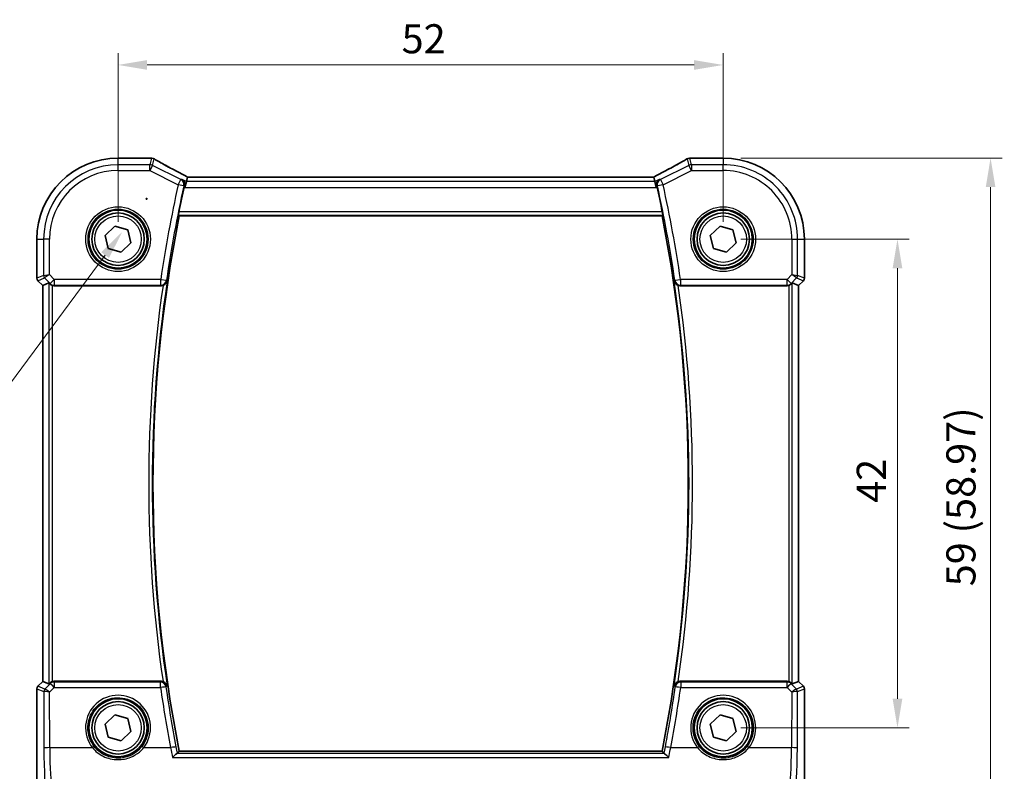
# Model space of a CAD drawing. Units: millimetres. Extents: x 14 to 2205, y 8 to 430.
# Drawn here: x 632 to 717, y 160 to 225 of the extents above; entities that cross this region are included whole.
import ezdxf

# ---------------------------------------------------------------- set-up
doc = ezdxf.new("R2010")
doc.units = ezdxf.units.MM
doc.layers.get('Defpoints').update_dxf_attribs({"lineweight": 25})
for name, color, linetype, lineweight in [('Dimension (ISO)', 7, 'Continuous', 18), ('Visible (ISO)', 7, 'Continuous', 35), ('Visible Narrow (ISO)', 7, 'Continuous', 25)]:
    doc.layers.add(name, color=color, linetype=linetype, lineweight=lineweight)
doc.styles.add('Note Text (TK)', font='txt')
doc.dimstyles.new('Default - Method 1b (TK)', dxfattribs={"dimtxt": 2.5, "dimasz": 2.5, "dimexe": 1, "dimexo": 1.5, "dimgap": 1, "dimtad": 1, "dimtoh": 1, "dimrnd": 1e-08, "dimdsep": 46, "dimtxsty": 'Note Text (TK)', "dimcen": 0.09, "dimdle": 5, "dimclrd": 100, "dimclre": 100, "dimclrt": 7, "dimadec": 1, "dimazin": 1, "dimtfac": 1, "dimtmove": 0, "dimatfit": 3, "dimfxl": 1, "dimtolj": 1, "dimlwd": -1, "dimlwe": -1, "dimarcsym": 0})

# ---------------------------------------------------------------- blocks, each defined once
blk = doc.blocks.new('*D23')
at = {"layer": 'Defpoints', "color": 0}
for p in [(692.625, 220.611), (640.625, 205.638), (692.625, 205.638)]:
    blk.add_point(p, dxfattribs=at)
at = {"layer": 'Dimension (ISO)', "color": 100}
for p, q in [((640.625, 207.138), (640.625, 221.611)), ((692.625, 207.138), (692.625, 221.611)), ((643.125, 220.611), (690.125, 220.611))]:
    blk.add_line(p, q, dxfattribs=at)
for points in [[(643.125, 221.028), (643.125, 220.195), (640.625, 220.611)], [(690.125, 221.028), (690.125, 220.195), (692.625, 220.611)]]:
    blk.add_solid(points, dxfattribs=at)
at = {"layer": 'Dimension (ISO)', "color": 7, "insert": (664.992, 222.861), "char_height": 2.5, "attachment_point": 4, "style": 'Note Text (TK)'}
blk.add_mtext('\\A1;52', dxfattribs=at)
blk = doc.blocks.new('*D24')
at = {"layer": 'Defpoints', "color": 0}
for p in [(692.625, 205.638), (692.625, 163.638), (707.598, 163.638)]:
    blk.add_point(p, dxfattribs=at)
at = {"layer": 'Dimension (ISO)', "color": 100}
for p, q in [((694.125, 205.638), (708.598, 205.638)), ((707.598, 203.138), (707.598, 166.138)), ((694.125, 163.638), (708.598, 163.638))]:
    blk.add_line(p, q, dxfattribs=at)
for points in [[(707.182, 203.138), (708.015, 203.138), (707.598, 205.638)], [(707.182, 166.138), (708.015, 166.138), (707.598, 163.638)]]:
    blk.add_solid(points, dxfattribs=at)
at = {"layer": 'Dimension (ISO)', "color": 7, "insert": (705.348, 182.976), "char_height": 2.5, "attachment_point": 4, "rotation": 90, "style": 'Note Text (TK)'}
blk.add_mtext('\\A1;42', dxfattribs=at)
blk = doc.blocks.new('*D25')
at = {"layer": 'Defpoints', "color": 0}
for p in [(692.625, 212.611), (697.607, 153.638), (715.598, 153.638)]:
    blk.add_point(p, dxfattribs=at)
at = {"layer": 'Dimension (ISO)', "color": 100}
for p, q in [((694.125, 212.611), (716.598, 212.611)), ((715.598, 210.111), (715.598, 156.138)), ((699.107, 153.638), (716.598, 153.638))]:
    blk.add_line(p, q, dxfattribs=at)
for points in [[(715.182, 210.111), (716.015, 210.111), (715.598, 212.611)], [(715.182, 156.138), (716.015, 156.138), (715.598, 153.638)]]:
    blk.add_solid(points, dxfattribs=at)
at = {"layer": 'Dimension (ISO)', "color": 7, "insert": (713.05, 175.802), "char_height": 2.5, "attachment_point": 4, "rotation": 90, "style": 'Note Text (TK)'}
blk.add_mtext('\\A1;59 (58.97)', dxfattribs=at)
blk = doc.blocks.new('*D45')
at = {"layer": 'Defpoints', "color": 0}
for p in [(645.162, 211.908), (640.998, 206.281)]:
    blk.add_point(p, dxfattribs=at)
at = {"layer": 'Dimension (ISO)', "color": 100}
for p, q in [((642.99, 209.095), (643.17, 209.095)), ((643.08, 209.005), (643.08, 209.185)), ((618.086, 175.311), (639.511, 204.271)), ((568.929, 175.311), (618.086, 175.311))]:
    blk.add_line(p, q, dxfattribs=at)
blk.add_solid([(639.176, 204.519), (639.846, 204.023), (640.998, 206.281)], dxfattribs=at)
at = {"layer": 'Dimension (ISO)', "color": 7, "insert": (568.929, 179.921), "char_height": 2.5, "attachment_point": 4, "style": 'Note Text (TK)'}
blk.add_mtext('\\A1; 4-M2.5 六角穴付ボルト\\P4-M2.5 Countersunk hole', dxfattribs=at)

msp = doc.modelspace()

# ---------------------------------------------------------------- linework, layer by layer
at = {"layer": 'Visible (ISO)'}
for p, q in [((640.6251, 212.6113), (643.329, 212.6113)), ((689.9213, 212.6113), (692.6251, 212.6113)), ((646.5877, 210.9796), (646.4949, 210.5865)), ((686.6609, 210.9803), (646.5894, 210.9803)), ((686.6626, 210.9796), (686.7554, 210.5865)), ((646.4949, 210.5865), (646.377, 210.0872)), ((686.7554, 210.5865), (686.8732, 210.0872)), ((645.8778, 207.6382), (687.3724, 207.6382)), ((639.517, 205.9629), (640.3523, 206.7602)), ((640.3523, 206.7602), (641.4604, 206.4355)), ((641.4604, 206.4355), (641.7332, 205.3135)), ((691.517, 205.9629), (692.3523, 206.7602)), ((692.3523, 206.7602), (693.4604, 206.4355)), ((693.4604, 206.4355), (693.7332, 205.3135)), ((633.652, 202.2736), (633.652, 205.6382)), ((639.7899, 204.8409), (639.517, 205.9629)), ((691.7899, 204.8409), (691.517, 205.9629)), ((699.5982, 205.6382), (699.5982, 202.2736)), ((640.898, 204.5162), (639.7899, 204.8409)), ((641.7332, 205.3135), (640.898, 204.5162)), ((692.898, 204.5162), (691.7899, 204.8409)), ((693.7332, 205.3135), (692.898, 204.5162)), ((634.152, 201.6493), (633.7399, 202.0615)), ((634.1527, 201.6496), (634.152, 201.6493)), ((634.152, 167.6271), (634.152, 201.6493)), ((634.1527, 201.6496), (634.6867, 201.8708)), ((635.1472, 201.6382), (644.3317, 201.6382)), ((688.9186, 201.6382), (698.1031, 201.6382)), ((699.0976, 201.6496), (698.5636, 201.8708)), ((699.0976, 201.6496), (699.0982, 201.6493)), ((699.5104, 202.0615), (699.0982, 201.6493)), ((699.0982, 201.6493), (699.0982, 167.6271)), ((633.7399, 167.2149), (634.152, 167.6271)), ((634.1527, 167.6268), (634.152, 167.6271)), ((634.1527, 167.6268), (634.6867, 167.4056)), ((644.3317, 167.6382), (635.1472, 167.6382)), ((698.1031, 167.6382), (688.9186, 167.6382)), ((699.0976, 167.6268), (698.5636, 167.4056)), ((699.0976, 167.6268), (699.0982, 167.6271)), ((699.0982, 167.6271), (699.5104, 167.2149)), ((633.652, 154.8382), (633.652, 167.0028)), ((699.5982, 167.0028), (699.5982, 154.8382)), ((639.517, 163.9629), (640.3523, 164.7602)), ((640.3523, 164.7602), (641.4604, 164.4355)), ((641.4604, 164.4355), (641.7332, 163.3135)), ((691.517, 163.9629), (692.3523, 164.7602)), ((692.3523, 164.7602), (693.4604, 164.4355)), ((693.4604, 164.4355), (693.7332, 163.3135)), ((639.7899, 162.8409), (639.517, 163.9629)), ((641.7332, 163.3135), (640.898, 162.5162)), ((691.7899, 162.8409), (691.517, 163.9629)), ((693.7332, 163.3135), (692.898, 162.5162)), ((640.898, 162.5162), (639.7899, 162.8409)), ((692.898, 162.5162), (691.7899, 162.8409)), ((687.3724, 161.6382), (645.8778, 161.6382))]:
    msp.add_line(p, q, dxfattribs=at)
for centre, radius in [((640.6251, 205.6382), 2.5), ((692.6251, 205.6382), 2.5), ((640.6251, 205.6382), 2.25), ((692.6251, 205.6382), 2.25), ((640.6251, 163.6382), 2.5), ((640.6251, 163.6382), 2.25), ((692.6251, 163.6382), 2.5), ((692.6251, 163.6382), 2.25)]:
    msp.add_circle(centre, radius, dxfattribs=at)
for centre, radius, start, end in [((640.6251, 205.6382), 6.9731, 90.000001, 180.000001), ((643.329, 212.1113), 0.5, 84.875047, 90.000001), ((643.4974, 212.0972), 0.5, 59.538552, 85.492468), ((689.7529, 212.0972), 0.5, 94.507533, 120.46145), ((689.9213, 212.1113), 0.5, 90.000001, 95.124955), ((692.6251, 205.6382), 6.9731, 0.000001, 90.000001), ((762.1668, 184.6382), 118.6292, 167.595019, 168.642141), ((571.0835, 184.6382), 118.6292, 11.35786, 12.404983), ((762.1668, 184.6382), 118.5417, 168.812252, 191.18775), ((571.0835, 184.6382), 118.5417, 348.812252, 11.18775), ((633.952, 202.2736), 0.3, 180.000001, 225.000001), ((699.2982, 202.2736), 0.3, 315.000001, 0.000001), ((633.952, 167.0028), 0.3, 135.000001, 180.000001), ((699.2982, 167.0028), 0.3, 0.000001, 45.000001)]:
    msp.add_arc(centre, radius, start, end, dxfattribs=at)
for centre, major_axis, ratio, start_param, end_param in [((647.8884, 212.7051), (5.1796, -0.0282), 0.0473859, 3.6541305, 3.7150971), ((685.3668, 212.7039), (5.174, 0.0291), 0.0472835, 5.7096395, 5.7706727), ((647.5894, 210.4803), (-1.0016, 0.4995), 0.0233861, 6.236319, 6.2886789), ((685.6609, 210.4803), (1.0016, 0.4995), 0.0233861, 6.2776917, 6.3300516), ((634.9863, 201.5701), (-0.2998, 0.3006), 0.037007, 5.4419369, 6.2679172), ((635.1466, 202.1401), (0.0758, -0.4962), 0.9961063, 5.804662, 6.1320883), ((698.1037, 202.1401), (-0.0758, -0.4962), 0.9961063, 0.151097, 0.4785233), ((698.264, 201.5701), (0.2998, 0.3006), 0.037007, 0.0152681, 0.8412484), ((635.1466, 167.1363), (0.0758, 0.4962), 0.9961063, 0.151097, 0.4785233), ((698.1037, 167.1363), (-0.0758, 0.4962), 0.9961063, 5.804662, 6.1320883), ((634.9863, 167.7063), (-0.2998, -0.3006), 0.037007, 0.0152681, 0.8412484), ((698.264, 167.7063), (0.2998, -0.3006), 0.037007, 5.4419369, 6.2679172)]:
    msp.add_ellipse(centre, major_axis=major_axis, ratio=ratio, start_param=start_param, end_param=end_param, dxfattribs=at)
for points, knots in [([(646.5935, 210.9803), (646.3632, 211.0998), (646.1381, 211.2177), (645.7006, 211.4488), (645.4884, 211.562), (645.0821, 211.7809), (644.8881, 211.8865), (644.522, 212.0883), (644.3498, 212.1844), (644.0307, 212.3653), (643.8837, 212.45), (643.7509, 212.5281)], [-1.37042205, -1.37042205, -1.37042205, -1.37042205, -1.23767887, -1.23767887, -1.10409795, -1.10409795, -0.97051702, -0.97051702, -0.8369361, -0.8369361, -0.70335517, -0.70335517, -0.70335517, -0.70335517]), ([(689.4994, 212.5281), (689.3665, 212.45), (689.2195, 212.3653), (688.9004, 212.1844), (688.7283, 212.0883), (688.3621, 211.8865), (688.1682, 211.7809), (687.7619, 211.562), (687.5497, 211.4488), (687.1122, 211.2177), (686.887, 211.0998), (686.6568, 210.9803)], [0.70335517, 0.70335517, 0.70335517, 0.70335517, 0.8369361, 0.8369361, 0.97051702, 0.97051702, 1.10409795, 1.10409795, 1.23767887, 1.23767887, 1.37042205, 1.37042205, 1.37042205, 1.37042205]), ([(646.1079, 210.78), (646.1087, 210.7796), (646.1096, 210.7791), (646.1542, 210.7532), (646.1942, 210.7196), (646.2611, 210.6398), (646.2888, 210.5937), (646.329, 210.4903), (646.3419, 210.4327), (646.3464, 210.3222), (646.3419, 210.2716), (646.3298, 210.2205)], [-0.000417533, -0.000417533, -0.000417533, -0.000417533, 0, 0, 0.022311236, 0.022311236, 0.043582989, 0.043582989, 0.064371202, 0.064371202, 0.080554371, 0.080554371, 0.080554371, 0.080554371]), ([(687.1423, 210.78), (687.1415, 210.7796), (687.1407, 210.7791), (687.1042, 210.7578), (687.071, 210.7317), (687.0128, 210.6705), (686.9873, 210.6356), (686.939, 210.5452), (686.9189, 210.486), (686.9036, 210.3713), (686.9035, 210.3185), (686.9142, 210.2497), (686.917, 210.2351), (686.9205, 210.2205)], [-0.08033504, -0.08033504, -0.08033504, -0.08033504, -0.079920649, -0.079920649, -0.061851719, -0.061851719, -0.044361755, -0.044361755, -0.021706448, -0.021706448, -0.004588053, -0.004588053, 0, 0, 0, 0]), ([(645.8256, 207.7017), (645.8234, 207.7046), (645.8221, 207.7124), (645.8219, 207.7414), (645.8236, 207.7651), (645.8298, 207.8194), (645.8346, 207.8538), (645.8466, 207.9265), (645.8536, 207.9647), (645.8608, 208.0006)], [0.002090554, 0.002090554, 0.002090554, 0.002090554, 0.011326099, 0.011326099, 0.022652199, 0.022652199, 0.034087196, 0.034087196, 0.04499646, 0.04499646, 0.04499646, 0.04499646]), ([(687.3894, 208.0006), (687.3966, 207.9647), (687.4037, 207.9265), (687.4157, 207.8538), (687.4205, 207.8194), (687.4266, 207.7651), (687.4284, 207.7414), (687.4282, 207.7124), (687.4269, 207.7046), (687.4246, 207.7017)], [0.137979288, 0.137979288, 0.137979288, 0.137979288, 0.148888552, 0.148888552, 0.160323549, 0.160323549, 0.171649648, 0.171649648, 0.180885193, 0.180885193, 0.180885193, 0.180885193]), ([(634.7948, 201.7787), (634.8147, 201.76), (634.8379, 201.7415), (634.8998, 201.7008), (634.9411, 201.6806), (634.9836, 201.6658), (634.985, 201.6653), (634.9863, 201.6649)], [0.031435573, 0.031435573, 0.031435573, 0.031435573, 0.040642063, 0.040642063, 0.053728587, 0.053728587, 0.054152005, 0.054152005, 0.054152005, 0.054152005]), ([(644.4879, 201.6632), (644.504, 201.6685), (644.5198, 201.6745), (644.5777, 201.6994), (644.6167, 201.7222), (644.6986, 201.7834), (644.7377, 201.8243), (644.8056, 201.9205), (644.831, 201.9778), (644.8446, 202.0374), (644.8448, 202.0383), (644.845, 202.0393)], [-0.061759247, -0.061759247, -0.061759247, -0.061759247, -0.056589277, -0.056589277, -0.042493495, -0.042493495, -0.023258405, -0.023258405, 0, 0, 0.000378557, 0.000378557, 0.000378557, 0.000378557]), ([(688.4052, 202.0393), (688.4054, 202.0383), (688.4057, 202.0374), (688.4193, 201.9778), (688.4447, 201.9205), (688.5125, 201.8243), (688.5517, 201.7834), (688.6335, 201.7222), (688.6726, 201.6994), (688.7305, 201.6745), (688.7463, 201.6685), (688.7624, 201.6632)], [-0.07760847, -0.07760847, -0.07760847, -0.07760847, -0.07723541, -0.07723541, -0.054314704, -0.054314704, -0.035358898, -0.035358898, -0.02146778, -0.02146778, -0.016372874, -0.016372874, -0.016372874, -0.016372874]), ([(698.264, 201.6649), (698.2653, 201.6653), (698.2666, 201.6658), (698.3111, 201.6813), (698.3541, 201.7026), (698.4152, 201.7437), (698.4367, 201.7611), (698.4555, 201.7787)], [0.147322312, 0.147322312, 0.147322312, 0.147322312, 0.147745689, 0.147745689, 0.161453311, 0.161453311, 0.170078433, 0.170078433, 0.170078433, 0.170078433]), ([(634.9863, 167.6115), (634.985, 167.6111), (634.9836, 167.6106), (634.9392, 167.5951), (634.8961, 167.5738), (634.835, 167.5326), (634.8135, 167.5153), (634.7948, 167.4977)], [0.147161368, 0.147161368, 0.147161368, 0.147161368, 0.147584744, 0.147584744, 0.161292366, 0.161292366, 0.169917488, 0.169917488, 0.169917488, 0.169917488]), ([(644.845, 167.2371), (644.8448, 167.2381), (644.8446, 167.239), (644.831, 167.2986), (644.8056, 167.3559), (644.7377, 167.4521), (644.6986, 167.493), (644.6167, 167.5542), (644.5777, 167.577), (644.5198, 167.6019), (644.504, 167.6079), (644.4879, 167.6132)], [-0.07760847, -0.07760847, -0.07760847, -0.07760847, -0.07723541, -0.07723541, -0.054314704, -0.054314704, -0.035358898, -0.035358898, -0.02146778, -0.02146778, -0.016372874, -0.016372874, -0.016372874, -0.016372874]), ([(688.7624, 167.6132), (688.7463, 167.6079), (688.7305, 167.6019), (688.6726, 167.577), (688.6335, 167.5542), (688.5517, 167.493), (688.5125, 167.4521), (688.4447, 167.3559), (688.4193, 167.2986), (688.4057, 167.239), (688.4054, 167.2381), (688.4052, 167.2371)], [-0.061759247, -0.061759247, -0.061759247, -0.061759247, -0.056589277, -0.056589277, -0.042493495, -0.042493495, -0.023258405, -0.023258405, 0, 0, 0.000378557, 0.000378557, 0.000378557, 0.000378557]), ([(698.4555, 167.4977), (698.4373, 167.5147), (698.4167, 167.5315), (698.356, 167.5728), (698.3121, 167.5947), (698.2666, 167.6106), (698.2653, 167.6111), (698.264, 167.6115)], [0.031168706, 0.031168706, 0.031168706, 0.031168706, 0.03949918, 0.03949918, 0.05352541, 0.05352541, 0.053948814, 0.053948814, 0.053948814, 0.053948814]), ([(645.3102, 161.0957), (645.311, 161.0966), (645.3119, 161.0976), (645.3511, 161.1392), (645.3895, 161.1785), (645.4633, 161.2512), (645.4991, 161.2849), (645.5757, 161.3538), (645.6155, 161.387), (645.6725, 161.4276), (645.6926, 161.4393), (645.707, 161.4437)], [-0.081937209, -0.081937209, -0.081937209, -0.081937209, -0.081543982, -0.081543982, -0.064428737, -0.064428737, -0.047695243, -0.047695243, -0.026301453, -0.026301453, -0.010594315, -0.010594315, -0.010594315, -0.010594315]), ([(687.9401, 161.0957), (687.9392, 161.0966), (687.9384, 161.0976), (687.8835, 161.1559), (687.8292, 161.2105), (687.7273, 161.3074), (687.6789, 161.3506), (687.6059, 161.4085), (687.5786, 161.4276), (687.5526, 161.4403), (687.5477, 161.4423), (687.5433, 161.4437)], [-0.000395792, -0.000395792, -0.000395792, -0.000395792, 0, 0, 0.024263631, 0.024263631, 0.048309128, 0.048309128, 0.066600851, 0.066600851, 0.071422582, 0.071422582, 0.071422582, 0.071422582])]:
    msp.add_open_spline(points, degree=3, knots=knots, dxfattribs=at)
for points, degree in [([(646.3298, 210.2205), (646.3219, 210.1876), (646.3143, 210.1544), (646.3072, 210.1221)], 3), ([(686.9431, 210.1221), (686.936, 210.1543), (686.9284, 210.1876), (686.9205, 210.2205)], 3), ([(645.8256, 207.7017), (645.8517, 207.67), (645.8778, 207.6382)], 2), ([(687.3724, 207.6382), (687.3985, 207.67), (687.4246, 207.7017)], 2), ([(644.4879, 201.6632), (644.4375, 201.6466), (644.3848, 201.6382), (644.3317, 201.6382)], 3), ([(688.9186, 201.6382), (688.8654, 201.6382), (688.8127, 201.6467), (688.7624, 201.6632)], 3), ([(644.3317, 167.6382), (644.3848, 167.6382), (644.4376, 167.6297), (644.4879, 167.6132)], 3), ([(688.7624, 167.6132), (688.8128, 167.6298), (688.8655, 167.6382), (688.9186, 167.6382)], 3), ([(645.7257, 161.4529), (645.8018, 161.5456), (645.8778, 161.6382)], 2), ([(687.3724, 161.6382), (687.4485, 161.5456), (687.5246, 161.4529)], 2), ([(645.707, 161.4437), (645.7169, 161.4467), (645.7231, 161.4498), (645.7257, 161.4529)], 3), ([(687.5246, 161.4529), (687.5272, 161.4498), (687.5334, 161.4467), (687.5433, 161.4437)], 3)]:
    msp.add_open_spline(points, degree=degree, dxfattribs=at)
at = {"layer": 'Visible Narrow (ISO)'}
for p, q in [((640.6251, 212.6113), (640.6251, 212.6106)), ((640.6251, 212.6106), (643.329, 212.6106)), ((640.6251, 212.0341), (640.6251, 212.6106)), ((643.329, 212.6106), (643.329, 212.6113)), ((643.4974, 212.5965), (643.3647, 212.0341)), ((643.588, 211.9814), (643.7207, 212.5438)), ((689.5296, 212.5438), (689.6623, 211.9814)), ((689.8856, 212.0341), (689.7529, 212.5965)), ((689.9213, 212.6113), (689.9213, 212.6106)), ((689.9213, 212.6106), (692.6251, 212.6106)), ((692.6251, 212.6106), (692.6251, 212.6113)), ((692.6251, 212.6106), (692.6251, 212.0341)), ((643.3647, 212.0341), (640.6251, 212.0341)), ((640.6251, 211.5348), (640.6251, 212.0341)), ((640.6251, 211.5348), (643.3647, 211.5348)), ((643.3647, 211.5348), (643.3647, 212.0341)), ((643.588, 211.9814), (643.3647, 211.5348)), ((643.3647, 211.5348), (645.7923, 210.321)), ((646.0156, 210.7676), (643.588, 211.9814)), ((689.6623, 211.9814), (687.2347, 210.7676)), ((687.458, 210.321), (689.8856, 211.5348)), ((689.8856, 211.5348), (689.6623, 211.9814)), ((689.8856, 212.0341), (689.8856, 211.5348)), ((692.6251, 212.0341), (689.8856, 212.0341)), ((689.8856, 211.5348), (692.6251, 211.5348)), ((692.6251, 211.5348), (692.6251, 212.0341)), ((645.7923, 210.321), (646.0156, 210.7676)), ((646.4949, 210.5865), (646.1079, 210.78)), ((646.5877, 210.9796), (686.6626, 210.9796)), ((687.1423, 210.78), (686.7554, 210.5865)), ((687.2347, 210.7676), (687.458, 210.321)), ((646.2787, 210.2137), (645.7923, 210.321)), ((646.3072, 210.1221), (646.377, 210.0872)), ((646.377, 210.0872), (686.8732, 210.0872)), ((686.7554, 210.5865), (646.4949, 210.5865)), ((686.8732, 210.0872), (686.9431, 210.1221)), ((687.458, 210.321), (686.9716, 210.2137)), ((645.8256, 207.7017), (687.4246, 207.7017)), ((687.3894, 208.0006), (645.8608, 208.0006)), ((633.652, 205.6382), (633.6527, 205.6382)), ((633.6527, 202.2737), (633.6527, 205.6382)), ((633.6527, 205.6382), (634.2292, 205.6382)), ((634.2292, 205.6382), (634.2292, 202.5125)), ((634.7285, 205.6382), (634.2292, 205.6382)), ((634.7285, 202.5952), (634.7285, 205.6382)), ((698.5218, 205.6382), (698.5218, 202.5952)), ((698.5218, 205.6382), (699.0211, 205.6382)), ((699.0211, 202.5125), (699.0211, 205.6382)), ((699.0211, 205.6382), (699.5976, 205.6382)), ((699.5976, 205.6382), (699.5982, 205.6382)), ((699.5976, 205.6382), (699.5976, 202.2737)), ((633.652, 202.2736), (633.6527, 202.2737)), ((634.2292, 202.5125), (633.6527, 202.2737)), ((633.7405, 202.0619), (634.3169, 202.3007)), ((634.2292, 202.5125), (634.7285, 202.5952)), ((634.7285, 202.5952), (634.3169, 202.3007)), ((634.3169, 202.3007), (634.7868, 201.8308)), ((635.1399, 202.1839), (634.7285, 202.5952)), ((698.5218, 202.5952), (698.1104, 202.1839)), ((698.4635, 201.8308), (698.9333, 202.3007)), ((698.5218, 202.5952), (699.0211, 202.5125)), ((698.9333, 202.3007), (698.5218, 202.5952)), ((698.9333, 202.3007), (699.5098, 202.0619)), ((699.5976, 202.2737), (699.0211, 202.5125)), ((699.5976, 202.2737), (699.5982, 202.2736)), ((633.7405, 202.0619), (633.7399, 202.0615)), ((634.1527, 201.6496), (633.7405, 202.0619)), ((634.1527, 167.6268), (634.1527, 201.6496)), ((634.6867, 201.8708), (634.6867, 167.4056)), ((634.7868, 201.8308), (635.1399, 202.1839)), ((634.7868, 201.8308), (634.7948, 201.7787)), ((634.9863, 167.6115), (634.9863, 201.6649)), ((644.2907, 202.1839), (635.1399, 202.1839)), ((635.1399, 202.1839), (635.1399, 201.6858)), ((635.1399, 201.6858), (644.2907, 201.6858)), ((635.1472, 201.6382), (635.1399, 201.6858)), ((644.2907, 202.1839), (644.7833, 202.1105)), ((644.2907, 201.6858), (644.2907, 202.1839)), ((688.4669, 202.1105), (688.9596, 202.1839)), ((698.1104, 202.1839), (688.9596, 202.1839)), ((688.9596, 202.1839), (688.9596, 201.6858)), ((688.9596, 201.6858), (698.1104, 201.6858)), ((698.1104, 201.6858), (698.1031, 201.6382)), ((698.1104, 202.1839), (698.4635, 201.8308)), ((698.1104, 201.6858), (698.1104, 202.1839)), ((698.264, 201.6649), (698.264, 167.6115)), ((698.4555, 201.7787), (698.4635, 201.8308)), ((698.5636, 167.4056), (698.5636, 201.8708)), ((699.5098, 202.0619), (699.0976, 201.6496)), ((699.0976, 201.6496), (699.0976, 167.6268)), ((699.5104, 202.0615), (699.5098, 202.0619)), ((633.7405, 167.2145), (634.1527, 167.6268)), ((635.1374, 167.5743), (635.1472, 167.6382)), ((635.1374, 167.5743), (635.1374, 167.1068)), ((644.2766, 167.5743), (635.1374, 167.5743)), ((644.2766, 167.1068), (644.2766, 167.5743)), ((688.9737, 167.5743), (688.9737, 167.1068)), ((698.1129, 167.5743), (688.9737, 167.5743)), ((698.1031, 167.6382), (698.1129, 167.5743)), ((698.1129, 167.1068), (698.1129, 167.5743)), ((699.0976, 167.6268), (699.5098, 167.2145)), ((633.6527, 167.0027), (633.652, 167.0028)), ((633.6527, 154.8382), (633.6527, 167.0027)), ((633.6527, 167.0027), (634.24, 166.7594)), ((633.7399, 167.2149), (633.7405, 167.2145)), ((634.3277, 166.9713), (633.7405, 167.2145)), ((634.24, 166.7594), (634.2555, 161.9024)), ((634.7843, 167.4293), (634.3284, 166.9713)), ((634.7396, 166.7071), (635.1374, 167.1068)), ((634.7549, 161.9329), (634.7396, 166.7071)), ((634.7948, 167.4977), (634.7843, 167.4293)), ((635.1374, 167.1068), (644.2766, 167.1068)), ((688.9737, 167.1068), (698.1129, 167.1068)), ((698.1129, 167.1068), (698.5107, 166.7071)), ((698.4659, 167.4293), (698.4555, 167.4977)), ((698.9219, 166.9713), (698.4659, 167.4293)), ((698.5107, 166.7071), (698.4954, 161.9329)), ((699.5098, 167.2145), (698.9225, 166.9713)), ((698.9947, 161.9024), (699.0103, 166.7594)), ((699.0103, 166.7594), (699.5976, 167.0027)), ((699.5098, 167.2145), (699.5104, 167.2149)), ((699.5982, 167.0028), (699.5976, 167.0027)), ((699.5976, 167.0027), (699.5976, 154.8382)), ((634.7549, 161.9329), (638.4163, 161.9329)), ((642.8339, 161.9329), (645.136, 161.9329)), ((688.1143, 161.9329), (690.4163, 161.9329)), ((694.8339, 161.9329), (698.4954, 161.9329)), ((645.3102, 161.0957), (687.9401, 161.0957)), ((687.5433, 161.4437), (645.707, 161.4437))]:
    msp.add_line(p, q, dxfattribs=at)
for centre, radius in [((640.6251, 205.6382), 2.7804), ((640.6251, 205.6382), 2.5806), ((692.6251, 205.6382), 2.7804), ((692.6251, 205.6382), 2.5806), ((640.6251, 205.6382), 2), ((692.6251, 205.6382), 2), ((640.6251, 163.6382), 2), ((692.6251, 163.6382), 2)]:
    msp.add_circle(centre, radius, dxfattribs=at)
for centre, radius, start, end in [((640.6251, 205.6382), 6.9724, 90.000001, 180.000001), ((692.6251, 205.6382), 6.9724, 0.000001, 90.000001), ((640.6251, 205.6382), 6.3959, 90.000001, 180), ((640.6251, 205.6382), 5.8966, 90.000001, 180), ((692.6251, 205.6382), 6.3959, 0, 90.000001), ((692.6251, 205.6382), 5.8966, 0, 90.000001), ((762.1668, 184.6382), 119.1748, 167.554822, 171.533786), ((762.1668, 184.6382), 118.6767, 167.554822, 171.533786), ((571.0835, 184.6382), 118.6767, 8.466216, 12.44518), ((571.0835, 184.6382), 119.1748, 8.466216, 12.44518), ((762.1668, 184.6382), 118.9041, 171.767924, 188.232077), ((762.1668, 184.6382), 118.6052, 171.563447, 188.436555), ((571.0835, 184.6382), 118.6052, 351.563447, 8.436555), ((571.0835, 184.6382), 118.9041, 351.767924, 8.232077)]:
    msp.add_arc(centre, radius, start, end, dxfattribs=at)
for centre, major_axis, ratio, start_param, end_param in [((643.329, 212.1113), (0.0447, 0.498), 0.8625166, 0, 0.1036102), ((648.0777, 212.756), (5.5, 0), 0.0524078, 3.6704203, 3.7282925), ((643.4974, 212.0972), (0.0393, 0.4985), 0.8319802, 0, 0.0944726), ((643.4974, 212.0972), (0.4866, -0.1149), 0.9985533, 1.339296, 1.8022966), ((643.4974, 212.0972), (0.2535, 0.431), 0.7918542, 0, 0.0858021), ((648.301, 210.432), (-5.4985, 2.7568), 0.0468492, 0.6101846, 1.2783023), ((684.9493, 210.432), (5.4985, 2.7568), 0.0468492, 5.004883, 5.6730007), ((689.7529, 212.0972), (-0.2535, 0.431), 0.7918542, 6.1973832, 6.2831853), ((689.7529, 212.0972), (0.4866, 0.1149), 0.9985533, 1.339296, 1.8022966), ((689.7529, 212.0972), (-0.0393, 0.4985), 0.8319802, 6.1887127, 6.2831853), ((685.1726, 212.756), (5.5, 0), 0.0524078, 5.6964854, 5.7543577), ((689.9213, 212.1113), (-0.0447, 0.498), 0.8625166, 6.1795752, 6.2831853), ((643.3647, 211.5348), (-0.4866, 0.1149), 0.9985533, 4.4808887, 4.9438893), ((689.8856, 211.5348), (-0.4866, -0.1149), 0.9985533, 4.4808887, 4.9438893), ((645.7923, 210.321), (-0.0667, 0.4955), 0.9956879, 4.3628066, 5.6837604), ((687.458, 210.321), (-0.0667, -0.4955), 0.9956879, 3.7410176, 5.0619714), ((633.9523, 202.2737), (-0.1148, 0.2772), 0.998395, 1.1786648, 1.9629278), ((634.5288, 202.5125), (0.1148, -0.2772), 0.998395, 4.3202575, 5.1045205), ((698.7215, 202.5125), (0.1148, 0.2772), 0.998395, 4.3202575, 5.1045205), ((699.298, 202.2737), (-0.1148, -0.2772), 0.998395, 1.1786648, 1.9629278), ((635.1399, 202.1839), (-0.4943, -0.0755), 0.9961063, 0.6355822, 1.4196993), ((644.2907, 202.1839), (0.3787, 0.3265), 0.9933941, 4.0041487, 5.4206293), ((688.9596, 202.1839), (-0.3787, 0.3265), 0.9933941, 0.862556, 2.2790366), ((698.1104, 202.1839), (-0.4943, 0.0755), 0.9961063, 1.7218933, 2.5060105), ((635.1374, 167.0762), (0.4943, -0.0755), 0.9961063, 1.7218933, 2.5060105), ((644.2766, 167.0762), (0.3787, -0.3265), 0.9933947, 0.8626146, 2.2789781), ((688.9737, 167.0762), (-0.3787, -0.3265), 0.9933947, 4.0042072, 5.4205707), ((698.1129, 167.0762), (0.4943, 0.0755), 0.9961063, 0.6355822, 1.4196993), ((633.9523, 167.0027), (0.1148, 0.2772), 0.998395, 1.1786648, 1.9629278), ((634.5396, 166.7594), (0.1148, 0.2772), 0.998395, 1.1786648, 1.9629278), ((634.7387, 166.9602), (-0.4994, -0.2012), 0.0059406, 6.1851257, 6.2283556), ((634.5402, 166.7594), (-0.0664, 0.2926), 0.995204, 0.564524, 1.3461436), ((634.7396, 166.6766), (-0.5002, 0.0814), 0.0594488, 4.7220602, 6.1973644), ((634.5268, 167.172), (-0.1992, -0.2007), 0.0371952, 0.0152468, 0.0584767), ((634.7396, 166.6766), (-0.4128, 0.294), 0.0490894, 4.7473338, 6.2226381), ((635.1374, 167.0762), (-0.3544, 0.3527), 0.043306, 4.755472, 6.2307762), ((640.6251, 163.6444), (0, 2.7943), 0.9999977, 4.0531563, 8.5132143), ((644.2766, 167.0762), (0.4949, 0.0711), 0.0604313, 0.0874267, 1.5621211), ((762.1668, 184.0314), (0, -119.1005), 0.9999857, 4.8549755, 4.8990155), ((571.0835, 184.0314), (0, -119.1005), 0.9999857, 1.3841698, 1.4282098), ((688.9737, 167.0762), (-0.4949, 0.0711), 0.0604313, 4.7210642, 6.1957587), ((692.6251, 163.6444), (0, 2.7943), 0.9999977, 4.0531563, 8.5132143), ((698.1129, 167.0762), (0.3544, 0.3527), 0.043306, 0.0524091, 1.5277133), ((698.5107, 166.6766), (0.4128, 0.294), 0.0490894, 0.0605472, 1.5358515), ((698.5107, 166.6766), (0.5002, 0.0814), 0.0594488, 0.0858209, 1.5611252), ((698.7235, 167.172), (0.1992, -0.2007), 0.0371952, 6.2247086, 6.2679385), ((698.7101, 166.7594), (-0.0664, -0.2926), 0.995204, 1.795449, 2.5770687), ((698.7107, 166.7594), (0.1148, -0.2772), 0.998395, 1.1786648, 1.9629278), ((698.5116, 166.9602), (0.4994, -0.2012), 0.0059406, 0.0548297, 0.0980596), ((699.298, 167.0027), (0.1148, -0.2772), 0.998395, 1.1786648, 1.9629278), ((634.7549, 161.9024), (-0.5, -0.0016), 0.0610482, 4.7121933, 6.2307275), ((634.4648, 162.1466), (0, -4), 0.0524078, 4.7734755, 6.2220988), ((634.9641, 162.1466), (0, 3.5), 0.0598946, 1.6318829, 3.0805061), ((638.4163, 161.9207), (0.1581, 0.1225), 0.0482904, 0.0349474, 1.5333948), ((642.8339, 161.9207), (-0.1581, 0.1225), 0.0482904, 4.7497905, 6.2482379), ((645.136, 161.9024), (0.4913, 0.0928), 0.0599924, 0.0874243, 1.559469), ((688.1143, 161.9024), (-0.4913, 0.0928), 0.0599924, 4.7237163, 6.195761), ((690.4163, 161.9207), (0.1581, 0.1225), 0.0482904, 0.0349474, 1.5333948), ((694.8339, 161.9207), (-0.1581, 0.1225), 0.0482904, 4.7497905, 6.2482379), ((698.2862, 162.1466), (0, -3.5), 0.0598946, 0.0610865, 1.5097098), ((698.4954, 161.9024), (0.5, -0.0016), 0.0610482, 0.0524578, 1.570992), ((698.7855, 162.1466), (0, 4), 0.0524078, 3.2026792, 4.6513025)]:
    msp.add_ellipse(centre, major_axis=major_axis, ratio=ratio, start_param=start_param, end_param=end_param, dxfattribs=at)
for points, knots in [([(646.1079, 210.78), (646.0785, 210.7761), (646.0491, 210.7721), (646.0197, 210.7682), (646.0183, 210.768), (646.017, 210.7678), (646.0156, 210.7676)], [1.10914548, 1.10914548, 1.10914548, 1.10914548, 1.20511476, 1.20511476, 1.20511476, 1.2095786, 1.2095786, 1.2095786, 1.2095786]), ([(687.2347, 210.7676), (687.2336, 210.7678), (687.2325, 210.7679), (687.2313, 210.7681), (687.2017, 210.7721), (687.172, 210.776), (687.1423, 210.78)], [-1.2095786, -1.2095786, -1.2095786, -1.2095786, -1.20593223, -1.20593223, -1.20593223, -1.10914548, -1.10914548, -1.10914548, -1.10914548]), ([(646.2787, 210.2137), (646.28, 210.2139), (646.2814, 210.214), (646.2828, 210.2142), (646.2981, 210.2163), (646.3135, 210.2183), (646.3289, 210.2204)], [-1.209578599, -1.209578599, -1.209578599, -1.209578599, -1.205114758, -1.205114758, -1.205114758, -1.154985389, -1.154985389, -1.154985389, -1.154985389]), ([(686.9214, 210.2204), (686.937, 210.2183), (686.9526, 210.2162), (686.9682, 210.2141), (686.9694, 210.214), (686.9705, 210.2138), (686.9716, 210.2137)], [1.154985389, 1.154985389, 1.154985389, 1.154985389, 1.205932232, 1.205932232, 1.205932232, 1.209578599, 1.209578599, 1.209578599, 1.209578599]), ([(644.8244, 202.0631), (644.8304, 202.0562), (644.8363, 202.0493), (644.8432, 202.0413), (644.8441, 202.0403), (644.845, 202.0393)], [0.054719313, 0.054719313, 0.054719313, 0.054719313, 0.078687809, 0.078687809, 0.082286817, 0.082286817, 0.082286817, 0.082286817]), ([(688.481, 167.1496), (688.364, 166.3348), (688.2386, 165.5211), (688.1047, 164.7089), (688.0014, 164.0824), (687.8931, 163.4567), (687.7293, 162.5536), (687.6778, 162.2754), (687.6253, 161.9974)], [-1.42820982, -1.42820982, -1.42820982, -1.42820982, -1.407387294, -1.407387294, -1.407387294, -1.391326087, -1.391326087, -1.384169759, -1.384169759, -1.384169759, -1.384169759]), ([(688.4259, 167.2133), (688.4246, 167.2147), (688.4234, 167.2162), (688.4165, 167.2241), (688.4109, 167.2306), (688.4052, 167.2371)], [0.07347752, 0.07347752, 0.07347752, 0.07347752, 0.078531599, 0.078531599, 0.101045024, 0.101045024, 0.101045024, 0.101045024]), ([(638.5741, 162.0434), (638.4152, 162.2486), (638.2872, 162.4778), (638.0502, 163.1097), (637.9995, 163.5339), (638.1149, 164.481), (638.3518, 164.9937), (639.0823, 165.7867), (639.5743, 166.0649), (640.6909, 166.2945), (641.3207, 166.2029), (642.4462, 165.6), (642.9078, 165.0386), (643.3031, 163.7479), (643.2364, 163.0269), (642.8531, 162.294), (642.77, 162.1645), (642.6761, 162.0434)], [-2.230029, -2.230029, -2.230029, -2.230029, -1.9298963, -1.9298963, -1.449684, -1.449684, -0.8265401, -0.8265401, -0.2028485, -0.2028485, 0.491872, 0.491872, 1.2736878, 1.2736878, 2.0528445, 2.0528445, 2.230029, 2.230029, 2.230029, 2.230029]), ([(690.5741, 162.0434), (690.4152, 162.2486), (690.2872, 162.4778), (690.0502, 163.1097), (689.9995, 163.5339), (690.1149, 164.481), (690.3518, 164.9937), (691.0823, 165.7867), (691.5743, 166.0649), (692.6909, 166.2945), (693.3207, 166.2029), (694.4462, 165.6), (694.9078, 165.0386), (695.3031, 163.7479), (695.2364, 163.0269), (694.8531, 162.294), (694.77, 162.1645), (694.6761, 162.0434)], [-2.230029, -2.230029, -2.230029, -2.230029, -1.9298963, -1.9298963, -1.449684, -1.449684, -0.8265401, -0.8265401, -0.2028485, -0.2028485, 0.491872, 0.491872, 1.2736878, 1.2736878, 2.0528445, 2.0528445, 2.230029, 2.230029, 2.230029, 2.230029]), ([(638.4163, 161.9329), (638.6689, 161.6246), (638.991, 161.3713), (639.7389, 161.0077), (640.1714, 160.9059), (640.9889, 160.9007), (641.3708, 160.9745), (641.988, 161.225), (642.2373, 161.3736), (642.5951, 161.669), (642.7215, 161.7956), (642.8339, 161.9329)], [-0.51247565, -0.51247565, -0.51247565, -0.51247565, -0.38864963, -0.38864963, -0.25809562, -0.25809562, -0.14338646, -0.14338646, -0.05514864, -0.05514864, 0, 0, 0, 0]), ([(642.6761, 162.0434), (642.5717, 161.9086), (642.4545, 161.7842), (642.1222, 161.4942), (641.8908, 161.3482), (641.3177, 161.1021), (640.963, 161.0296), (640.2037, 161.0347), (639.802, 161.1347), (639.1076, 161.492), (638.8086, 161.7407), (638.5741, 162.0434)], [0, 0, 0, 0, 0.05514864, 0.05514864, 0.14338646, 0.14338646, 0.25809562, 0.25809562, 0.38864963, 0.38864963, 0.51247565, 0.51247565, 0.51247565, 0.51247565]), ([(687.9401, 161.0957), (687.9504, 161.1473), (687.9609, 161.1993), (688.0168, 161.4747), (688.0647, 161.7032), (688.1143, 161.9329)], [-0.099085516, -0.099085516, -0.099085516, -0.099085516, -0.080271158, -0.080271158, 0, 0, 0, 0]), ([(690.4163, 161.9329), (690.6689, 161.6246), (690.991, 161.3713), (691.7389, 161.0077), (692.1714, 160.9059), (692.9889, 160.9007), (693.3708, 160.9745), (693.988, 161.225), (694.2373, 161.3736), (694.5951, 161.669), (694.7215, 161.7956), (694.8339, 161.9329)], [-0.51247565, -0.51247565, -0.51247565, -0.51247565, -0.38864963, -0.38864963, -0.25809562, -0.25809562, -0.14338646, -0.14338646, -0.05514864, -0.05514864, 0, 0, 0, 0]), ([(694.6761, 162.0434), (694.5717, 161.9086), (694.4545, 161.7842), (694.1222, 161.4942), (693.8908, 161.3482), (693.3177, 161.1021), (692.963, 161.0296), (692.2037, 161.0347), (691.802, 161.1347), (691.1076, 161.492), (690.8086, 161.7407), (690.5741, 162.0434)], [0, 0, 0, 0, 0.05514864, 0.05514864, 0.14338646, 0.14338646, 0.25809562, 0.25809562, 0.38864963, 0.38864963, 0.51247565, 0.51247565, 0.51247565, 0.51247565])]:
    msp.add_open_spline(points, degree=3, knots=knots, dxfattribs=at)
for points in [[(646.3298, 210.2205), (646.3295, 210.2204), (646.3292, 210.2204), (646.3289, 210.2204)], [(686.9205, 210.2205), (686.9208, 210.2204), (686.9211, 210.2204), (686.9214, 210.2204)], [(644.2907, 201.6858), (644.3043, 201.6699), (644.318, 201.6541), (644.3317, 201.6382)], [(644.8244, 202.0631), (644.8107, 202.0789), (644.797, 202.0947), (644.7833, 202.1105)], [(688.4052, 202.0393), (688.4121, 202.0472), (688.419, 202.0552), (688.4259, 202.0631)], [(688.4669, 202.1105), (688.4533, 202.0947), (688.4396, 202.0789), (688.4259, 202.0631)], [(688.9186, 201.6382), (688.9323, 201.6541), (688.9459, 201.6699), (688.9596, 201.6858)], [(644.3317, 167.6382), (644.3133, 167.6169), (644.295, 167.5956), (644.2766, 167.5743)], [(688.9737, 167.5743), (688.9553, 167.5956), (688.937, 167.6169), (688.9186, 167.6382)], [(644.7693, 167.1496), (644.7876, 167.1708), (644.806, 167.1921), (644.8244, 167.2133)], [(645.625, 161.9974), (645.302, 163.7082), (645.0166, 165.4262), (644.7693, 167.1496)], [(644.845, 167.2371), (644.8381, 167.2292), (644.8313, 167.2212), (644.8244, 167.2133)], [(688.4259, 167.2133), (688.4443, 167.1921), (688.4626, 167.1708), (688.481, 167.1496)], [(645.136, 161.9329), (645.1972, 161.6494), (645.2559, 161.3676), (645.3102, 161.0957)], [(645.7257, 161.4529), (645.6931, 161.6327), (645.6595, 161.8147), (645.625, 161.9974)], [(687.6253, 161.9974), (687.5908, 161.8147), (687.5571, 161.6327), (687.5246, 161.4529)]]:
    msp.add_open_spline(points, degree=3, dxfattribs=at)

# ---------------------------------------------------------------- dimensions: what is measured, and where the dimension line sits
at = {"layer": 'Dimension (ISO)', "color": 100}
for base, p1, p2, angle, picture, middle in [((692.6251, 220.6113), (640.6251, 205.6382), (692.6251, 205.6382), 180, '*D23', (666.6251, 220.6113)), ((707.5982, 163.6382), (692.6251, 205.6382), (692.6251, 163.6382), 90, '*D24', (707.5982, 184.6382))]:
    dim = msp.add_linear_dim(base=base, p1=p1, p2=p2, angle=angle, dimstyle='Default - Method 1b (TK)', override={"dimtoh": 0, "dimtofl": 0, "dimatfit": 1}, dxfattribs=at)
    dim.commit()
    dim.dimension.update_dxf_attribs({"geometry": picture, "text_midpoint": middle, "dimtype": 160})
dim = msp.add_linear_dim(base=(715.5982, 153.6382), p1=(692.6251, 212.6106), p2=(697.6074, 153.6382), angle=90, text='59 (<>)', dimstyle='Default - Method 1b (TK)', override={"dimtoh": 0, "dimtofl": 0, "dimatfit": 1}, dxfattribs=at)
dim.commit()
dim.dimension.update_dxf_attribs({"geometry": '*D25', "text_midpoint": (715.5982, 183.1244), "dimtype": 160})
dim = msp.add_diameter_dim_2p(p1=(645.1615, 211.9082), p2=(640.9982, 206.2809), text=' 4-M2.5 六角穴付ボルト\\P4-M2.5 Countersunk hole', dimstyle='Default - Method 1b (TK)', override={"dimtih": 1, "dimlfac": 1, "dimtofl": 0}, dxfattribs=at)
dim.commit()
dim.dimension.update_dxf_attribs({"geometry": '*D45', "text_midpoint": (587.9918, 175.3107), "dimtype": 163})

doc.saveas('drawing.dxf')
